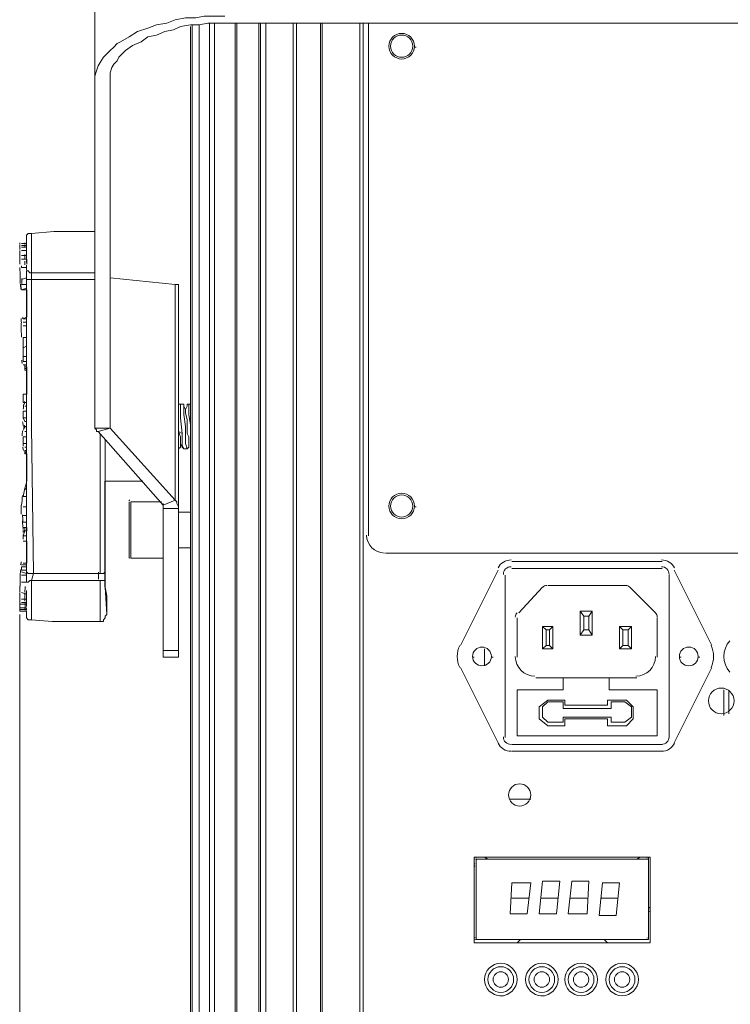
# Model space of a CAD drawing. Units: inches. Extents: x 15 to 1175, y 15 to 826.
# Drawn here: x 552 to 613, y 395 to 478 of the extents above; entities that cross this region are included whole.
import ezdxf

# ---------------------------------------------------------------- set-up
doc = ezdxf.new("R2010")
doc.units = ezdxf.units.IN
doc.header["$MEASUREMENT"] = 0
doc.layers.add('Ebene 2', color=7, linetype='Continuous')

# ---------------------------------------------------------------- blocks, each defined once
blk = doc.blocks.new('block 6')
at = {"layer": 'Ebene 2', "color": 7, "lineweight": 20, "true_color": 0xffffff}
for points in [[(558.806, 443.865), (558.806, 485.935)], [(569.793, 478.707), (568.926, 478.707), (568.058, 478.707), (567.336, 478.562), (566.468, 478.562), (565.601, 478.418), (564.878, 478.129), (564.011, 477.984), (563.288, 477.695), (562.42, 477.406), (561.697, 476.972), (560.975, 476.538), (560.685, 476.394), (560.396, 476.105), (560.107, 475.815), (559.818, 475.526), (559.529, 475.237), (559.24, 474.803), (559.095, 474.514), (558.951, 474.081), (558.806, 473.647), (558.806, 473.213)], [(569.793, 478.129), (569.07, 478.129), (568.348, 478.129), (567.625, 477.984), (566.902, 477.984), (566.034, 477.839), (565.456, 477.55), (564.733, 477.406), (564.011, 477.117), (563.288, 476.972), (562.709, 476.538), (561.987, 476.249), (561.408, 475.815), (561.119, 475.526), (560.83, 475.237), (560.685, 474.948), (560.396, 474.659), (560.252, 474.37), (560.107, 473.936), (560.107, 473.647), (560.107, 473.213)], [(567.046, 368.111), (567.046, 477.984)], [(567.625, 368.111), (567.625, 477.984)], [(567.625, 368.111), (567.625, 477.984)], [(568.492, 368.111), (568.492, 478.129)], [(568.492, 368.111), (568.492, 478.129)], [(568.926, 368.111), (568.926, 478.129)], [(569.793, 478.129), (656.824, 478.129)], [(570.661, 368.111), (570.661, 478.129)], [(570.805, 368.111), (570.805, 478.129)], [(570.805, 368.111), (570.805, 478.129)], [(572.685, 368.111), (572.685, 478.129)], [(572.829, 368.111), (572.829, 478.129)], [(573.263, 368.111), (573.263, 478.129)], [(575.576, 368.111), (575.576, 478.129)], [(575.865, 478.129), (575.865, 368.111)], [(575.865, 478.129), (575.865, 368.111)], [(577.889, 478.129), (577.889, 368.111)], [(578.034, 478.129), (578.034, 368.111)], [(581.214, 478.129), (581.214, 368.111)], [(581.503, 478.129), (581.503, 368.111)], [(581.937, 434.758), (581.937, 478.129)], [(566.902, 368.111), (566.902, 477.839)], [(566.902, 368.111), (566.902, 477.839)], [(583.817, 476.105), (583.817, 476.105)], [(585.985, 476.105), (585.841, 476.105)], [(560.107, 443.865), (560.107, 473.213)], [(553.457, 460.346), (553.312, 460.346), (553.168, 460.346), (553.023, 460.202), (553.023, 460.057), (553.023, 459.913)], [(553.023, 459.913), (553.023, 459.479)], [(553.023, 457.889), (553.023, 458.033), (553.023, 458.178), (553.023, 458.467), (553.023, 458.612), (553.023, 458.756), (553.023, 458.901), (553.023, 459.19), (553.023, 459.334), (553.023, 459.479), (553.023, 459.913)], [(558.806, 460.491), (557.36, 460.491), (555.336, 460.491), (553.457, 460.346)], [(553.457, 460.346), (553.457, 457.021), (558.806, 457.021)], [(552.589, 459.479), (552.589, 459.479)], [(553.023, 459.479), (552.589, 459.479)], [(553.023, 459.334), (552.589, 459.334)], [(553.023, 459.19), (552.589, 459.19)], [(553.023, 458.901), (552.589, 458.901)], [(553.023, 458.467), (552.589, 458.467)], [(553.023, 458.178), (552.589, 458.178)], [(552.589, 457.6), (552.589, 457.455)], [(553.023, 457.455), (552.589, 457.455)], [(553.023, 457.6), (553.023, 457.6)], [(553.023, 457.6), (553.023, 457.6)], [(553.023, 457.166), (553.023, 457.021), (553.023, 456.732), (553.023, 456.443), (553.023, 456.298)], [(553.023, 457.166), (553.168, 457.166), (553.312, 457.021), (553.457, 457.021)], [(553.023, 456.588), (552.589, 456.443)], [(553.023, 456.298), (553.023, 456.443), (553.168, 456.443), (553.312, 456.443), (553.457, 456.443)], [(553.457, 456.443), (553.457, 457.021)], [(559.24, 443.432), (559.24, 431.577), (556.348, 431.577), (553.601, 431.577), (553.457, 444.01), (553.457, 456.443), (556.204, 456.443), (558.806, 456.443)], [(565.601, 456.009), (560.107, 456.588)], [(553.023, 456.009), (552.589, 456.009)], [(553.023, 455.576), (552.589, 455.576), (553.023, 455.72)], [(552.589, 455.576), (552.589, 455.576)], [(553.023, 456.298), (553.023, 454.997), (553.023, 453.552), (553.023, 452.106), (553.023, 450.516), (553.023, 448.781), (553.023, 446.901), (553.023, 445.022), (553.023, 442.998), (553.023, 440.974), (553.023, 439.095), (553.023, 437.504), (553.023, 435.914), (553.023, 434.468), (553.023, 433.023), (553.023, 431.722)], [(565.601, 437.793), (565.601, 456.009)], [(565.601, 456.009), (565.745, 456.009), (565.89, 456.009)], [(565.89, 437.215), (565.89, 456.009)], [(553.023, 453.262), (552.734, 453.118), (553.023, 453.118)], [(553.023, 452.829), (552.734, 452.829)], [(553.023, 452.54), (552.734, 452.54)], [(553.023, 451.528), (552.734, 451.528)], [(552.734, 451.528), (552.734, 450.66), (552.734, 449.937), (552.734, 449.504)], [(553.023, 450.805), (552.734, 450.66)], [(553.023, 449.937), (552.734, 449.937)], [(553.023, 449.504), (552.734, 449.504)], [(552.879, 449.215), (552.734, 449.215)], [(553.023, 449.215), (552.879, 449.215)], [(552.879, 448.781), (552.879, 449.215), (552.879, 449.07)], [(552.879, 449.07), (553.023, 449.07)], [(553.023, 449.07), (552.879, 449.07)], [(552.879, 448.925), (552.879, 449.07)], [(553.023, 448.925), (552.879, 448.925)], [(552.879, 448.925), (552.879, 448.781)], [(553.023, 448.781), (552.879, 448.781)], [(553.023, 446.757), (552.734, 446.757)], [(552.734, 446.757), (552.734, 446.034)], [(553.023, 446.034), (552.734, 446.034)], [(553.023, 445.745), (552.879, 445.745)], [(565.89, 445.889), (565.89, 445.889)], [(565.89, 445.889), (565.89, 445.889)], [(565.89, 445.889), (566.179, 445.889)], [(565.89, 445.889), (566.179, 445.889)], [(565.89, 445.889), (566.034, 445.889), (566.034, 445.745), (566.034, 445.6), (566.034, 445.311), (566.034, 444.733), (566.179, 443.432)], [(566.324, 445.889), (566.179, 445.889)], [(566.468, 445.167), (566.468, 445.456), (566.324, 445.745), (566.324, 445.889)], [(566.324, 445.889), (566.324, 445.456), (566.324, 445.022), (566.468, 444.01), (566.468, 442.998), (566.468, 442.564), (566.613, 442.131)], [(566.613, 445.889), (566.613, 445.745), (566.468, 445.456), (566.468, 445.311)], [(566.613, 445.889), (566.613, 445.889)], [(566.613, 445.889), (566.902, 445.889)], [(566.613, 445.889), (566.757, 445.889), (566.757, 445.745), (566.757, 445.456), (566.757, 445.022), (566.902, 444.155)], [(553.023, 445.311), (552.734, 445.311)], [(552.734, 445.311), (552.734, 444.733), (552.879, 444.444)], [(553.023, 444.733), (552.734, 444.733)], [(566.468, 445.167), (566.613, 444.588), (566.613, 444.01), (566.613, 443.432), (566.757, 443.143), (566.757, 442.709)], [(553.023, 444.444), (552.879, 444.444)], [(553.023, 444.01), (552.879, 444.01)], [(552.879, 443.865), (552.879, 444.01)], [(558.806, 443.865), (560.107, 443.865)], [(558.806, 443.865), (558.951, 443.721), (558.951, 443.576), (559.095, 443.576)], [(560.107, 443.865), (559.095, 443.576)], [(565.601, 437.793), (560.107, 443.865)], [(565.89, 444.155), (565.89, 443.576)], [(553.023, 443.143), (552.734, 443.143)], [(552.734, 443.143), (552.734, 442.564)], [(553.023, 443.576), (552.879, 443.576)], [(564.589, 437.36), (559.095, 443.576)], [(565.89, 443.576), (566.179, 443.432)], [(565.89, 443.576), (565.89, 443.576)], [(565.89, 443.576), (566.034, 443.143), (566.034, 442.709)], [(566.179, 443.432), (566.179, 442.709), (566.179, 442.42), (566.324, 442.131)], [(553.023, 442.564), (552.734, 442.564)], [(553.023, 442.275), (552.879, 442.275)], [(559.673, 434.758), (559.673, 436.492), (559.673, 438.516), (559.673, 440.396), (559.673, 442.42), (559.673, 442.853)], [(565.89, 442.131), (566.034, 442.275), (566.034, 442.564), (566.034, 442.709)], [(566.034, 442.709), (566.034, 442.564), (566.179, 442.275), (566.324, 442.131)], [(566.613, 442.131), (566.757, 442.275), (566.757, 442.564), (566.757, 442.709)], [(553.023, 441.986), (552.879, 441.986)], [(552.879, 441.986), (553.023, 441.697)], [(552.879, 441.697), (552.879, 441.841), (552.879, 441.986)], [(553.023, 441.697), (552.879, 441.697)], [(553.023, 441.697), (553.023, 441.697)], [(565.89, 442.131), (565.89, 442.131)], [(566.324, 442.131), (566.324, 442.131)], [(566.324, 442.131), (566.613, 442.131)], [(566.324, 442.131), (566.613, 442.131)], [(566.613, 442.131), (566.613, 442.131)], [(552.734, 438.083), (552.879, 438.805), (553.023, 439.239), (553.023, 439.384)], [(553.023, 439.384), (553.023, 439.384)], [(553.023, 439.239), (553.023, 439.239)], [(559.673, 436.492), (559.673, 438.516), (559.673, 439.384)], [(559.673, 439.384), (562.854, 439.384)], [(553.023, 438.083), (552.734, 438.083)], [(553.023, 438.661), (552.879, 438.805)], [(553.023, 437.215), (552.734, 437.215)], [(561.697, 432.878), (561.697, 437.649)], [(561.842, 432.878), (561.842, 437.649)], [(564.444, 437.649), (561.842, 437.649)], [(564.444, 437.649), (561.842, 437.649)], [(565.601, 437.793), (564.589, 437.36)], [(564.589, 437.504), (564.589, 432.878)], [(564.589, 424.493), (564.589, 437.36)], [(565.601, 437.793), (565.745, 437.649), (565.745, 437.504), (565.89, 437.215), (565.89, 437.071)], [(583.817, 437.215), (583.817, 437.215)], [(585.985, 437.215), (585.841, 437.215)], [(553.023, 436.492), (552.734, 436.492)], [(565.89, 437.071), (564.589, 437.071)], [(565.89, 437.071), (565.89, 424.493)], [(565.89, 436.781), (566.902, 436.781)], [(553.023, 435.914), (552.734, 435.914)], [(553.023, 435.48), (552.734, 435.48)], [(552.879, 435.191), (552.734, 435.191)], [(552.879, 435.191), (552.734, 434.758)], [(553.023, 434.758), (552.734, 434.758)], [(552.879, 435.48), (552.879, 435.191)], [(553.023, 435.191), (552.879, 435.191)], [(559.673, 433.167), (559.673, 434.758)], [(553.023, 434.324), (552.734, 434.324)], [(553.023, 434.324), (552.734, 434.324)], [(552.734, 434.324), (552.734, 434.324)], [(565.89, 433.746), (566.902, 433.746)], [(642.801, 433.312), (583.383, 433.312)], [(553.023, 432.3), (552.589, 432.3)], [(553.023, 432.444), (552.734, 432.444)], [(564.589, 432.878), (561.842, 432.878)], [(564.589, 432.878), (561.842, 432.878)], [(594.081, 432.589), (606.803, 432.589)], [(553.023, 432.155), (552.589, 432.155)], [(552.589, 432.155), (552.589, 431.866)], [(553.023, 431.866), (552.589, 431.866)], [(553.023, 431.577), (552.589, 431.722)], [(553.023, 431.432), (552.589, 431.432)], [(553.023, 431.722), (553.023, 431.432), (553.023, 431.288), (553.023, 430.999), (553.023, 430.854)], [(553.023, 431.722), (553.168, 431.577), (553.312, 431.577), (553.601, 431.577)], [(553.457, 430.999), (553.601, 431.577)], [(559.673, 431.722), (559.529, 431.577), (559.24, 431.577)], [(589.744, 425.505), (592.925, 431.866)], [(593.503, 431.432), (593.503, 417.698)], [(606.803, 432.011), (594.081, 432.011)], [(607.382, 417.698), (607.382, 431.432)], [(607.815, 431.866), (610.996, 425.505)], [(553.023, 430.854), (552.589, 430.854)], [(553.023, 430.854), (553.168, 430.854), (553.312, 430.999), (553.457, 430.999), (553.457, 427.674)], [(553.457, 430.999), (556.348, 430.999), (559.24, 430.999), (559.24, 427.529)], [(559.673, 430.854), (559.673, 430.999), (559.529, 430.999), (559.24, 430.999)], [(603.767, 430.565), (597.117, 430.565)], [(553.023, 429.842), (552.589, 429.987)], [(553.023, 430.42), (553.023, 430.42)], [(553.023, 430.42), (553.023, 430.42)], [(553.023, 428.975), (553.023, 430.131)], [(559.818, 429.698), (559.673, 430.42)], [(559.673, 430.42), (559.818, 428.107)], [(559.818, 428.107), (559.818, 428.83), (559.818, 429.698)], [(596.683, 430.42), (594.659, 428.252)], [(606.225, 428.252), (604.056, 430.42)], [(552.445, 428.975), (552.445, 428.396)], [(552.445, 428.975), (552.445, 428.975)], [(553.023, 428.975), (552.445, 428.975)], [(552.445, 428.975), (552.445, 428.975)], [(552.445, 428.975), (552.445, 428.975)], [(553.023, 429.408), (552.589, 429.408)], [(553.023, 429.119), (552.589, 429.119)], [(553.023, 428.686), (552.445, 428.686)], [(553.023, 428.541), (552.445, 428.541)], [(553.023, 428.396), (552.445, 428.396)], [(553.023, 428.396), (553.023, 428.107)], [(553.023, 428.107), (553.023, 428.396)], [(553.023, 428.107), (553.023, 427.963), (553.023, 427.818), (553.168, 427.674), (553.312, 427.674), (553.457, 427.674)], [(559.24, 427.529), (559.384, 427.529), (559.529, 427.529), (559.529, 427.674), (559.673, 427.818), (559.673, 427.963), (559.818, 428.107)], [(600.876, 428.396), (599.864, 428.396)], [(600.153, 427.963), (599.864, 428.396)], [(599.864, 428.396), (599.864, 426.372)], [(600.587, 427.963), (600.876, 428.396)], [(600.876, 426.372), (600.876, 428.396)], [(553.457, 427.674), (555.192, 427.529), (557.216, 427.529), (559.24, 427.529)], [(594.515, 427.818), (594.515, 424.493)], [(600.153, 427.963), (600.587, 427.963)], [(600.153, 426.806), (600.153, 427.963)], [(600.587, 427.963), (600.587, 426.806)], [(606.37, 424.493), (606.37, 427.818)], [(596.683, 427.095), (597.551, 427.095)], [(596.972, 426.806), (596.683, 427.095)], [(596.683, 425.216), (596.683, 427.095)], [(596.972, 426.806), (597.262, 426.806)], [(596.972, 425.505), (596.972, 426.806)], [(597.262, 426.806), (597.551, 427.095)], [(597.262, 426.806), (597.262, 425.505)], [(597.551, 425.216), (597.551, 427.095)], [(600.153, 426.806), (599.864, 426.372)], [(599.864, 426.372), (600.876, 426.372)], [(600.587, 426.806), (600.153, 426.806)], [(600.587, 426.806), (600.876, 426.372)], [(604.201, 427.095), (603.189, 427.095)], [(603.478, 426.806), (603.189, 427.095)], [(603.189, 425.216), (603.189, 427.095)], [(603.478, 426.806), (603.912, 426.806)], [(603.478, 425.505), (603.478, 426.806)], [(603.912, 426.806), (604.201, 427.095)], [(603.912, 426.806), (603.912, 425.505)], [(604.201, 425.216), (604.201, 427.095)], [(564.589, 425.071), (565.89, 425.071)], [(591.768, 423.77), (591.768, 425.216)], [(596.972, 425.505), (596.683, 425.216)], [(596.683, 425.216), (597.551, 425.216)], [(597.262, 425.505), (596.972, 425.505)], [(597.262, 425.505), (597.551, 425.216)], [(603.478, 425.505), (603.189, 425.216)], [(604.201, 425.216), (603.189, 425.216)], [(603.912, 425.505), (603.478, 425.505)], [(603.912, 425.505), (604.201, 425.216)], [(564.589, 424.493), (565.89, 424.493)], [(590.756, 424.493), (590.901, 424.493)], [(592.491, 424.493), (592.346, 424.493)], [(608.249, 424.493), (608.394, 424.493)], [(609.984, 424.493), (609.839, 424.493)], [(592.925, 417.265), (589.744, 423.626)], [(610.996, 423.626), (607.815, 417.265)], [(596.105, 422.758), (604.635, 422.758)], [(598.418, 422.758), (598.418, 421.746)], [(602.322, 421.746), (602.322, 422.758)], [(598.418, 421.746), (594.515, 421.746)], [(594.515, 421.746), (594.515, 417.843)], [(606.37, 421.746), (602.322, 421.746)], [(606.37, 417.843), (606.37, 421.746)], [(612.008, 419.578), (612.008, 421.746)], [(612.441, 419.722), (612.441, 421.602)], [(597.117, 420.879), (596.394, 420.301)], [(596.683, 420.301), (597.117, 420.734)], [(598.563, 420.879), (597.117, 420.879)], [(597.117, 420.734), (598.418, 420.734)], [(598.418, 420.734), (598.418, 420.156)], [(598.563, 420.445), (598.563, 420.879)], [(603.767, 420.879), (602.177, 420.879)], [(602.177, 420.879), (602.177, 420.445)], [(602.466, 420.734), (603.623, 420.734)], [(602.466, 420.156), (602.466, 420.734)], [(603.623, 420.734), (604.201, 420.301)], [(604.346, 420.301), (603.767, 420.879)], [(596.394, 420.301), (596.394, 419.289)], [(596.683, 419.433), (596.683, 420.301)], [(598.418, 420.156), (602.466, 420.156)], [(602.177, 420.445), (598.563, 420.445)], [(604.201, 420.301), (604.201, 419.433)], [(604.346, 419.289), (604.346, 420.301)], [(596.394, 419.289), (597.117, 418.71)], [(597.117, 418.999), (596.683, 419.433)], [(598.418, 418.999), (597.117, 418.999)], [(602.466, 419.433), (598.418, 419.433)], [(598.418, 419.433), (598.418, 418.999)], [(598.563, 419.289), (602.177, 419.289)], [(598.563, 418.71), (598.563, 419.289)], [(602.177, 419.289), (602.177, 418.71)], [(602.466, 418.999), (602.466, 419.433)], [(603.623, 418.999), (602.466, 418.999)], [(604.201, 419.433), (603.623, 418.999)], [(603.767, 418.71), (604.346, 419.289)], [(597.117, 418.71), (598.563, 418.71)], [(602.177, 418.71), (603.767, 418.71)], [(594.515, 417.843), (606.37, 417.843)], [(594.081, 417.12), (606.803, 417.12)], [(606.803, 416.542), (594.081, 416.542)], [(595.671, 412.494), (593.937, 412.494)], [(590.901, 407.578), (605.791, 407.578)], [(590.901, 400.35), (590.901, 407.578)], [(605.647, 407.434), (591.045, 407.434)], [(591.045, 407.434), (591.045, 400.639)], [(591.768, 407.578), (592.057, 407.434)], [(604.924, 407.578), (604.635, 407.434)], [(605.647, 400.639), (605.647, 407.434)], [(605.791, 407.578), (605.791, 400.35)], [(596.683, 405.554), (596.394, 402.808)], [(596.683, 405.554), (598.129, 405.554)], [(598.129, 405.554), (597.84, 402.808)], [(599.141, 405.554), (598.852, 402.808)], [(599.141, 405.554), (600.587, 405.554)], [(600.587, 405.554), (600.442, 402.808)], [(594.081, 405.41), (593.937, 402.808)], [(594.081, 405.41), (595.671, 405.41)], [(595.671, 405.41), (595.382, 402.808)], [(601.743, 405.41), (601.454, 402.663)], [(601.743, 405.41), (603.189, 405.41)], [(603.189, 405.41), (602.9, 402.663)], [(594.081, 404.109), (595.527, 404.109)], [(596.539, 404.109), (597.984, 404.109)], [(598.996, 404.109), (600.442, 404.109)], [(601.599, 404.109), (603.044, 404.109)], [(593.937, 402.808), (595.382, 402.808)], [(596.394, 402.808), (597.84, 402.808)], [(598.852, 402.808), (600.442, 402.808)], [(601.454, 402.663), (602.9, 402.663)], [(591.045, 400.639), (605.647, 400.639)], [(594.804, 400.639), (594.515, 400.35)], [(601.888, 400.639), (602.177, 400.35)], [(605.791, 400.35), (590.901, 400.35)], [(593.358, 395.868), (593.069, 395.868)], [(596.828, 395.868), (596.539, 395.868)]]:
    blk.add_lwpolyline(points, dxfattribs=at)
at = {"layer": 'Ebene 2', "color": 7, "lineweight": 25, "true_color": 0xffffff}
for points in [[(553.023, 455.576), (553.023, 453.262)], [(553.023, 449.07), (553.023, 446.757)], [(553.023, 441.697), (553.023, 439.384)], [(559.673, 430.42), (559.673, 439.384)], [(553.023, 435.48), (553.023, 435.191)], [(553.023, 434.324), (553.023, 432.444)]]:
    blk.add_lwpolyline(points, dxfattribs=at)
at = {"layer": 'Ebene 2', "color": 7, "lineweight": 20, "true_color": 0xffffff}
for points, knots in [([(584.756, 477.261), (584.158, 477.261), (583.672, 476.776), (583.672, 476.177), (583.672, 475.578), (584.158, 475.093), (584.756, 475.093), (585.355, 475.093), (585.841, 475.578), (585.841, 476.177), (585.841, 476.776), (585.355, 477.261), (584.756, 477.261)], [0, 0, 0, 0, 1, 1, 1, 2, 2, 2, 3, 3, 3, 4, 4, 4, 4]), ([(584.756, 477.117), (584.237, 477.117), (583.817, 476.696), (583.817, 476.177), (583.817, 475.658), (584.237, 475.237), (584.756, 475.237), (585.275, 475.237), (585.696, 475.658), (585.696, 476.177), (585.696, 476.696), (585.275, 477.117), (584.756, 477.117)], [0, 0, 0, 0, 1, 1, 1, 2, 2, 2, 3, 3, 3, 4, 4, 4, 4]), ([(584.756, 438.372), (584.158, 438.372), (583.672, 437.886), (583.672, 437.287), (583.672, 436.689), (584.158, 436.203), (584.756, 436.203), (585.355, 436.203), (585.841, 436.689), (585.841, 437.287), (585.841, 437.886), (585.355, 438.372), (584.756, 438.372)], [0, 0, 0, 0, 1, 1, 1, 2, 2, 2, 3, 3, 3, 4, 4, 4, 4]), ([(584.756, 438.227), (584.237, 438.227), (583.817, 437.806), (583.817, 437.287), (583.817, 436.769), (584.237, 436.348), (584.756, 436.348), (585.275, 436.348), (585.696, 436.769), (585.696, 437.287), (585.696, 437.806), (585.275, 438.227), (584.756, 438.227)], [0, 0, 0, 0, 1, 1, 1, 2, 2, 2, 3, 3, 3, 4, 4, 4, 4]), ([(559.673, 430.854), (559.673, 430.854), (559.673, 430.999), (559.673, 430.999), (559.673, 430.999), (559.673, 431.288), (559.673, 431.288), (559.673, 431.288), (559.673, 431.577), (559.673, 431.577), (559.673, 431.577), (559.673, 431.722), (559.673, 431.722), (559.673, 431.722), (559.673, 433.167), (559.673, 433.167), (559.673, 433.167), (559.673, 431.722), (559.673, 431.722)], [0, 0, 0, 0, 1, 1, 1, 2, 2, 2, 3, 3, 3, 4, 4, 4, 5, 5, 5, 6, 6, 6, 6]), ([(591.551, 425.36), (591.112, 425.36), (590.756, 425.004), (590.756, 424.565), (590.756, 424.126), (591.112, 423.77), (591.551, 423.77), (591.99, 423.77), (592.346, 424.126), (592.346, 424.565), (592.346, 425.004), (591.99, 425.36), (591.551, 425.36)], [0, 0, 0, 0, 1, 1, 1, 2, 2, 2, 3, 3, 3, 4, 4, 4, 4]), ([(591.551, 425.36), (591.112, 425.36), (590.756, 425.004), (590.756, 424.565), (590.756, 424.126), (591.112, 423.77), (591.551, 423.77), (591.99, 423.77), (592.346, 424.126), (592.346, 424.565), (592.346, 425.004), (591.99, 425.36), (591.551, 425.36)], [0, 0, 0, 0, 1, 1, 1, 2, 2, 2, 3, 3, 3, 4, 4, 4, 4]), ([(609.044, 425.36), (608.605, 425.36), (608.249, 425.004), (608.249, 424.565), (608.249, 424.126), (608.605, 423.77), (609.044, 423.77), (609.483, 423.77), (609.839, 424.126), (609.839, 424.565), (609.839, 425.004), (609.483, 425.36), (609.044, 425.36)], [0, 0, 0, 0, 1, 1, 1, 2, 2, 2, 3, 3, 3, 4, 4, 4, 4]), ([(609.044, 425.36), (608.605, 425.36), (608.249, 425.004), (608.249, 424.565), (608.249, 424.126), (608.605, 423.77), (609.044, 423.77), (609.483, 423.77), (609.839, 424.126), (609.839, 424.565), (609.839, 425.004), (609.483, 425.36), (609.044, 425.36)], [0, 0, 0, 0, 1, 1, 1, 2, 2, 2, 3, 3, 3, 4, 4, 4, 4]), ([(611.791, 421.891), (611.192, 421.891), (610.707, 421.405), (610.707, 420.806), (610.707, 420.208), (611.192, 419.722), (611.791, 419.722), (612.39, 419.722), (612.875, 420.208), (612.875, 420.806), (612.875, 421.405), (612.39, 421.891), (611.791, 421.891)], [0, 0, 0, 0, 1, 1, 1, 2, 2, 2, 3, 3, 3, 4, 4, 4, 4]), ([(594.732, 413.795), (594.213, 413.795), (593.792, 413.374), (593.792, 412.855), (593.792, 412.336), (594.213, 411.915), (594.732, 411.915), (595.251, 411.915), (595.671, 412.336), (595.671, 412.855), (595.671, 413.374), (595.251, 413.795), (594.732, 413.795)], [0, 0, 0, 0, 1, 1, 1, 2, 2, 2, 3, 3, 3, 4, 4, 4, 4]), ([(591.045, 407.506), (591.045, 407.546), (591.013, 407.578), (590.973, 407.578), (590.933, 407.578), (590.901, 407.546), (590.901, 407.506), (590.901, 407.466), (590.933, 407.434), (590.973, 407.434)], [0, 0, 0, 0, 1, 1, 1, 2, 2, 2, 3, 3, 3, 3]), ([(605.574, 407.434), (605.614, 407.434), (605.647, 407.466), (605.647, 407.506), (605.647, 407.546), (605.614, 407.578), (605.574, 407.578), (605.534, 407.578), (605.502, 407.546), (605.502, 407.506)], [0, 0, 0, 0, 1, 1, 1, 2, 2, 2, 3, 3, 3, 3]), ([(590.973, 400.784), (590.933, 400.784), (590.901, 400.751), (590.901, 400.711), (590.901, 400.671), (590.933, 400.639), (590.973, 400.639), (591.013, 400.639), (591.045, 400.671), (591.045, 400.711)], [0, 0, 0, 0, 1, 1, 1, 2, 2, 2, 3, 3, 3, 3]), ([(605.502, 400.711), (605.502, 400.671), (605.534, 400.639), (605.574, 400.639), (605.614, 400.639), (605.647, 400.671), (605.647, 400.711), (605.647, 400.751), (605.614, 400.784), (605.574, 400.784)], [0, 0, 0, 0, 1, 1, 1, 2, 2, 2, 3, 3, 3, 3]), ([(593.141, 398.615), (592.383, 398.615), (591.768, 398), (591.768, 397.242), (591.768, 396.483), (592.383, 395.868), (593.141, 395.868), (593.9, 395.868), (594.515, 396.483), (594.515, 397.242), (594.515, 398), (593.9, 398.615), (593.141, 398.615)], [0, 0, 0, 0, 1, 1, 1, 2, 2, 2, 3, 3, 3, 4, 4, 4, 4]), ([(593.141, 398.326), (592.543, 398.326), (592.057, 397.84), (592.057, 397.242), (592.057, 396.643), (592.543, 396.157), (593.141, 396.157), (593.74, 396.157), (594.226, 396.643), (594.226, 397.242), (594.226, 397.84), (593.74, 398.326), (593.141, 398.326)], [0, 0, 0, 0, 1, 1, 1, 2, 2, 2, 3, 3, 3, 4, 4, 4, 4]), ([(596.611, 398.615), (595.853, 398.615), (595.238, 398), (595.238, 397.242), (595.238, 396.483), (595.853, 395.868), (596.611, 395.868), (597.37, 395.868), (597.984, 396.483), (597.984, 397.242), (597.984, 398), (597.37, 398.615), (596.611, 398.615)], [0, 0, 0, 0, 1, 1, 1, 2, 2, 2, 3, 3, 3, 4, 4, 4, 4]), ([(596.611, 398.326), (596.012, 398.326), (595.527, 397.84), (595.527, 397.242), (595.527, 396.643), (596.012, 396.157), (596.611, 396.157), (597.21, 396.157), (597.695, 396.643), (597.695, 397.242), (597.695, 397.84), (597.21, 398.326), (596.611, 398.326)], [0, 0, 0, 0, 1, 1, 1, 2, 2, 2, 3, 3, 3, 4, 4, 4, 4]), ([(599.936, 398.615), (599.178, 398.615), (598.563, 398), (598.563, 397.242), (598.563, 396.483), (599.178, 395.868), (599.936, 395.868), (600.695, 395.868), (601.31, 396.483), (601.31, 397.242), (601.31, 398), (600.695, 398.615), (599.936, 398.615)], [0, 0, 0, 0, 1, 1, 1, 2, 2, 2, 3, 3, 3, 4, 4, 4, 4]), ([(599.936, 398.326), (599.337, 398.326), (598.852, 397.84), (598.852, 397.242), (598.852, 396.643), (599.337, 396.157), (599.936, 396.157), (600.535, 396.157), (601.02, 396.643), (601.02, 397.242), (601.02, 397.84), (600.535, 398.326), (599.936, 398.326)], [0, 0, 0, 0, 1, 1, 1, 2, 2, 2, 3, 3, 3, 4, 4, 4, 4]), ([(603.406, 398.615), (602.647, 398.615), (602.032, 398), (602.032, 397.242), (602.032, 396.483), (602.647, 395.868), (603.406, 395.868), (604.164, 395.868), (604.779, 396.483), (604.779, 397.242), (604.779, 398), (604.164, 398.615), (603.406, 398.615)], [0, 0, 0, 0, 1, 1, 1, 2, 2, 2, 3, 3, 3, 4, 4, 4, 4]), ([(603.406, 398.326), (602.807, 398.326), (602.322, 397.84), (602.322, 397.242), (602.322, 396.643), (602.807, 396.157), (603.406, 396.157), (604.005, 396.157), (604.49, 396.643), (604.49, 397.242), (604.49, 397.84), (604.005, 398.326), (603.406, 398.326)], [0, 0, 0, 0, 1, 1, 1, 2, 2, 2, 3, 3, 3, 4, 4, 4, 4]), ([(593.141, 397.892), (592.782, 397.892), (592.491, 397.601), (592.491, 397.242), (592.491, 396.882), (592.782, 396.591), (593.141, 396.591), (593.501, 396.591), (593.792, 396.882), (593.792, 397.242), (593.792, 397.601), (593.501, 397.892), (593.141, 397.892)], [0, 0, 0, 0, 1, 1, 1, 2, 2, 2, 3, 3, 3, 4, 4, 4, 4]), ([(596.611, 397.892), (596.252, 397.892), (595.96, 397.601), (595.96, 397.242), (595.96, 396.882), (596.252, 396.591), (596.611, 396.591), (596.97, 396.591), (597.262, 396.882), (597.262, 397.242), (597.262, 397.601), (596.97, 397.892), (596.611, 397.892)], [0, 0, 0, 0, 1, 1, 1, 2, 2, 2, 3, 3, 3, 4, 4, 4, 4]), ([(599.936, 397.892), (599.577, 397.892), (599.286, 397.601), (599.286, 397.242), (599.286, 396.882), (599.577, 396.591), (599.936, 396.591), (600.295, 396.591), (600.587, 396.882), (600.587, 397.242), (600.587, 397.601), (600.295, 397.892), (599.936, 397.892)], [0, 0, 0, 0, 1, 1, 1, 2, 2, 2, 3, 3, 3, 4, 4, 4, 4]), ([(603.406, 397.892), (603.047, 397.892), (602.755, 397.601), (602.755, 397.242), (602.755, 396.882), (603.047, 396.591), (603.406, 396.591), (603.765, 396.591), (604.056, 396.882), (604.056, 397.242), (604.056, 397.601), (603.765, 397.892), (603.406, 397.892)], [0, 0, 0, 0, 1, 1, 1, 2, 2, 2, 3, 3, 3, 4, 4, 4, 4])]:
    blk.add_open_spline(points, degree=3, knots=knots, dxfattribs=at)
for points in [[(552.445, 459.556), (552.445, 459.522), (552.445, 459.488), (552.445, 459.453)], [(552.445, 459.408), (552.445, 459.325), (552.446, 459.242), (552.447, 459.158)], [(552.446, 459.243), (552.447, 459.16), (552.448, 459.076), (552.448, 458.993)], [(552.448, 458.907), (552.449, 458.781), (552.451, 458.656), (552.452, 458.53)], [(552.879, 459.556), (552.879, 459.522), (552.879, 459.488), (552.879, 459.453)], [(552.879, 459.409), (552.879, 459.327), (552.88, 459.244), (552.88, 459.161)], [(553.025, 459.246), (553.025, 459.163), (553.026, 459.08), (553.027, 458.997)], [(553.027, 458.912), (553.028, 458.787), (553.029, 458.662), (553.031, 458.537)], [(552.451, 458.552), (552.453, 458.427), (552.454, 458.302), (552.456, 458.177)], [(552.455, 458.257), (552.458, 458.085), (552.46, 457.913), (552.464, 457.742)], [(552.885, 458.549), (552.886, 458.428), (552.888, 458.307), (552.89, 458.186)], [(552.887, 458.006), (552.888, 457.9), (552.889, 457.794), (552.891, 457.689)], [(553.033, 458.263), (553.036, 458.092), (553.039, 457.921), (553.042, 457.75)], [(552.461, 457.47), (552.468, 457.181), (552.476, 456.891), (552.486, 456.601)], [(553.03, 457.656), (553.032, 457.504), (553.034, 457.352), (553.037, 457.2)], [(552.472, 456.603), (552.478, 456.437), (552.485, 456.272), (552.493, 456.106)], [(552.623, 456.519), (552.63, 456.352), (552.637, 456.186), (552.646, 456.02)], [(552.513, 456.063), (552.521, 455.937), (552.529, 455.811), (552.537, 455.686)], [(552.542, 456.025), (552.549, 455.899), (552.557, 455.773), (552.566, 455.647)], [(552.561, 455.57), (552.558, 455.598), (552.554, 455.625), (552.551, 455.653)], [(552.573, 455.596), (552.569, 455.638), (552.565, 455.68), (552.56, 455.722)], [(552.559, 452.87), (552.565, 452.96), (552.569, 453.051), (552.573, 453.141)], [(552.694, 453.114), (552.7, 453.159), (552.705, 453.204), (552.709, 453.249)], [(552.586, 451.578), (552.584, 451.894), (552.581, 452.211), (552.576, 452.527)], [(552.581, 452.559), (552.582, 452.649), (552.584, 452.739), (552.585, 452.829)], [(552.659, 449.339), (552.646, 449.431), (552.633, 449.523), (552.619, 449.614)], [(552.751, 445.473), (552.757, 445.608), (552.763, 445.743), (552.769, 445.878)], [(552.818, 445.866), (552.832, 445.957), (552.845, 446.048), (552.858, 446.139)], [(552.761, 444), (552.74, 444.137), (552.717, 444.274), (552.694, 444.411)], [(552.775, 443.708), (552.798, 443.845), (552.82, 443.981), (552.839, 444.119)], [(552.653, 443.23), (552.66, 443.364), (552.668, 443.498), (552.675, 443.632)], [(552.758, 441.989), (552.743, 442.08), (552.728, 442.172), (552.713, 442.263)], [(552.752, 442.357), (552.744, 442.496), (552.736, 442.634), (552.728, 442.772)], [(552.67, 438.173), (552.65, 437.899), (552.631, 437.624), (552.612, 437.35)], [(552.567, 436.599), (552.571, 436.853), (552.574, 437.106), (552.577, 437.359)], [(561.77, 437.793), (561.73, 437.793), (561.697, 437.761), (561.697, 437.721)], [(552.707, 435.973), (552.701, 436.161), (552.695, 436.349), (552.687, 436.537)], [(552.704, 435.562), (552.696, 435.718), (552.686, 435.874), (552.675, 436.031)], [(552.73, 435.291), (552.728, 435.372), (552.725, 435.454), (552.722, 435.536)], [(552.734, 434.483), (552.735, 434.609), (552.733, 434.735), (552.727, 434.86)], [(552.734, 435.052), (552.733, 435.111), (552.733, 435.17), (552.731, 435.228)], [(581.793, 434.83), (581.793, 433.991), (582.472, 433.312), (583.311, 433.312)], [(552.526, 432.301), (552.532, 432.343), (552.537, 432.385), (552.542, 432.427)], [(552.556, 432.438), (552.562, 432.48), (552.566, 432.522), (552.571, 432.563)], [(561.697, 432.95), (561.697, 432.91), (561.73, 432.878), (561.77, 432.878)], [(564.517, 432.878), (564.556, 432.878), (564.589, 432.91), (564.589, 432.95)], [(594.009, 432.734), (593.541, 432.734), (593.113, 432.468), (592.906, 432.048)], [(607.833, 432.048), (607.626, 432.468), (607.199, 432.734), (606.731, 432.734)], [(552.497, 431.458), (552.489, 431.291), (552.482, 431.124), (552.475, 430.958)], [(552.504, 431.695), (552.499, 431.612), (552.494, 431.528), (552.49, 431.445)], [(552.53, 431.928), (552.523, 431.845), (552.516, 431.761), (552.51, 431.677)], [(559.098, 431.707), (559.099, 431.504), (559.101, 431.3), (559.103, 431.097)], [(594.009, 432.155), (593.649, 432.155), (593.358, 431.864), (593.358, 431.505)], [(607.382, 431.505), (607.381, 431.864), (607.09, 432.155), (606.731, 432.155)], [(552.488, 431.031), (552.482, 430.861), (552.476, 430.691), (552.472, 430.521)], [(597.045, 430.565), (596.911, 430.565), (596.782, 430.512), (596.687, 430.417)], [(604.053, 430.417), (603.958, 430.512), (603.829, 430.565), (603.695, 430.565)], [(552.462, 429.953), (552.459, 429.787), (552.456, 429.62), (552.453, 429.454)], [(552.46, 429.796), (552.458, 429.712), (552.456, 429.629), (552.454, 429.545)], [(552.461, 429.712), (552.458, 429.629), (552.457, 429.545), (552.455, 429.461)], [(552.469, 430.498), (552.465, 430.335), (552.461, 430.171), (552.457, 430.008)], [(552.896, 429.941), (552.892, 429.776), (552.889, 429.61), (552.887, 429.445)], [(552.903, 430.494), (552.898, 430.333), (552.894, 430.172), (552.891, 430.011)], [(552.898, 430.38), (552.897, 430.306), (552.895, 430.232), (552.894, 430.158)], [(552.448, 429.193), (552.447, 429.152), (552.446, 429.11), (552.446, 429.068)], [(552.448, 429.177), (552.447, 429.135), (552.446, 429.093), (552.446, 429.051)], [(552.45, 429.047), (552.448, 428.964), (552.447, 428.881), (552.447, 428.798)], [(552.453, 429.504), (552.451, 429.422), (552.45, 429.339), (552.448, 429.257)], [(552.454, 429.528), (552.452, 429.445), (552.45, 429.363), (552.449, 429.28)], [(552.454, 429.29), (552.452, 429.207), (552.451, 429.124), (552.45, 429.042)], [(552.455, 429.51), (552.454, 429.428), (552.452, 429.345), (552.451, 429.262)], [(552.889, 429.498), (552.887, 429.416), (552.886, 429.334), (552.885, 429.253)], [(552.91, 429.104), (552.907, 428.9), (552.904, 428.696), (552.902, 428.492)], [(553.028, 429.043), (553.027, 428.96), (553.026, 428.877), (553.025, 428.794)], [(553.032, 429.284), (553.03, 429.201), (553.029, 429.117), (553.028, 429.034)], [(552.447, 428.71), (552.446, 428.668), (552.446, 428.627), (552.445, 428.585)], [(552.446, 428.609), (552.445, 428.568), (552.445, 428.527), (552.445, 428.485)], [(552.881, 428.708), (552.88, 428.667), (552.88, 428.625), (552.879, 428.584)], [(553.024, 428.608), (553.024, 428.567), (553.023, 428.526), (553.023, 428.485)], [(594.518, 428.248), (594.424, 428.153), (594.37, 428.025), (594.37, 427.89)], [(606.37, 427.89), (606.37, 428.025), (606.316, 428.153), (606.221, 428.248)], [(612.527, 425.89), (611.835, 425.142), (611.835, 423.988), (612.527, 423.24)], [(589.671, 425.492), (589.383, 424.907), (589.383, 424.223), (589.671, 423.639)], [(610.924, 423.639), (611.212, 424.223), (611.212, 424.907), (610.925, 425.492)], [(594.37, 424.565), (594.37, 423.647), (595.115, 422.903), (596.033, 422.903)], [(604.562, 422.903), (605.481, 422.903), (606.225, 423.647), (606.225, 424.565)], [(592.907, 417.227), (593.113, 416.808), (593.541, 416.542), (594.009, 416.542)], [(593.358, 417.771), (593.358, 417.411), (593.649, 417.12), (594.009, 417.12)], [(606.731, 417.12), (607.09, 417.12), (607.382, 417.411), (607.382, 417.771)], [(606.731, 416.542), (607.199, 416.542), (607.626, 416.808), (607.833, 417.227)], [(590.942, 407.055), (590.887, 406.979), (590.887, 406.876), (590.942, 406.8)], [(605.78, 403.236), (605.756, 403.311), (605.693, 403.367), (605.616, 403.382)], [(605.616, 402.956), (605.693, 402.971), (605.756, 403.027), (605.78, 403.101)]]:
    blk.add_open_spline(points, degree=3, dxfattribs=at)
blk = doc.blocks.new('block 9')
at = {"layer": 'Ebene 2', "color": 7, "lineweight": 20, "true_color": 0xffffff}
blk.add_lwpolyline([(552.445, 428.107), (552.445, 319.246)], dxfattribs=at)

msp = doc.modelspace()

# ---------------------------------------------------------------- block references
at = {"layer": 'Ebene 2'}
for name in ['block 6', 'block 9']:
    msp.add_blockref(name, (0, 0), dxfattribs=at)

doc.saveas('drawing.dxf')
